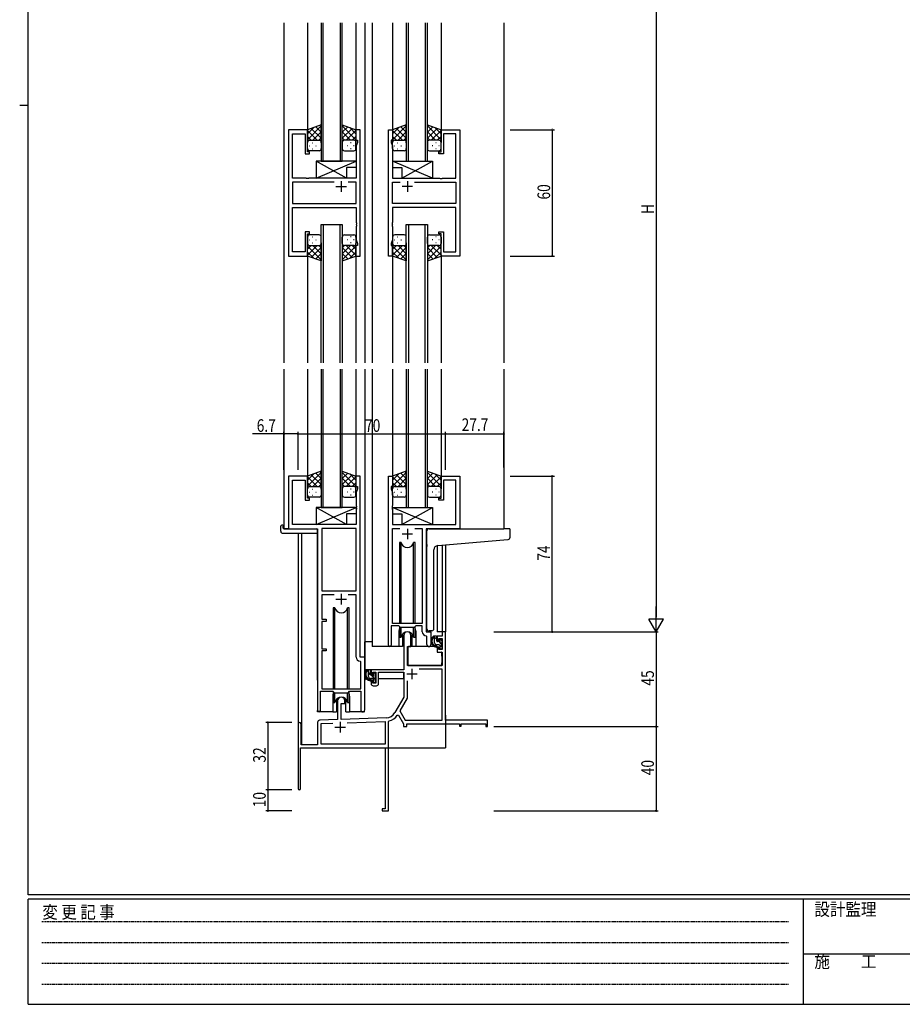
# Model space of a CAD drawing. Extents: x 0 to 1133, y 0 to 806.
# Drawn here: x 0 to 419, y 0 to 468 of the extents above; entities that cross this region are included whole.
import ezdxf

# ---------------------------------------------------------------- set-up
doc = ezdxf.new("R2010")
doc.units = 0
doc.linetypes.add('HIDDEN', pattern=[0.375, 0.25, -0.125])
for name, color, linetype in [('YKK_11', 7, 'CONTINUOUS'), ('YKK_12', 2, 'CONTINUOUS'), ('YKK_13', 4, 'CONTINUOUS'), ('YKK_D', 6, 'CONTINUOUS'), ('YKK_ZWAK', 7, 'CONTINUOUS')]:
    doc.layers.add(name, color=color, linetype=linetype)
doc.styles.get("Standard").update_dxf_attribs({"font": 'ROMANS.SHX', "bigfont": 'EXTFONT.SHX'})
doc.styles.add('YKK_OSSTYLE1', font='romans.shx', dxfattribs={"width": 0.9, "bigfont": 'EXTFONT.SHX'})

# ---------------------------------------------------------------- blocks, each defined once
blk = doc.blocks.new('A201')
at = {"layer": 'YKK_ZWAK', "color": 254, "linetype": 'Continuous'}
for p, q in [((21, 35), (21, 410)), ((19, 222.5), (21, 222.5)), ((571, 35), (21, 35)), ((544, 34), (21, 34)), ((21, 9), (21, 34)), ((205, 34), (205, 9)), ((21, 9), (544, 9))]:
    blk.add_line(p, q, dxfattribs=at)
at = {"layer": 'YKK_ZWAK', "color": 131, "linetype": 'HIDDEN'}
for p, q in [((24.28, 28.63), (201.57, 28.63)), ((24.28, 23.68), (201.57, 23.68)), ((24.28, 18.74), (201.57, 18.74)), ((24.28, 13.79), (201.57, 13.79))]:
    blk.add_line(p, q, dxfattribs=at)
at = {"layer": 'YKK_ZWAK', "color": 131, "linetype": 'Continuous'}
blk.add_line((205, 21), (297, 21), dxfattribs=at)
at = {"layer": 'YKK_ZWAK', "color": 131, "linetype": 'Continuous', "style": 'YKK_OSSTYLE1', "width": 0.9}
for s, p in [('変 更 記 事', (24.37, 29.39)), ('設計監理', (207.69, 30.05)), ('施\u3000\u3000工', (207.69, 17.68))]:
    blk.add_text(s, height=3, dxfattribs=at).set_placement(p)

msp = doc.modelspace()

# ---------------------------------------------------------------- linework, layer by layer
at = {"layer": 'YKK_11', "color": 0, "linetype": 'ByBlock', "ltscale": 0.5}
for p, q in [((127.69, 415.38), (127.69, 355.38)), ((136.69, 415.38), (127.69, 415.38)), ((129.62, 392.38), (129.62, 413.45)), ((129.62, 413.45), (135.49, 413.45)), ((135.49, 413.45), (135.49, 403.88)), ((136.69, 404.88), (136.69, 415.38)), ((159.69, 415.38), (159.69, 410.38)), ((161.69, 415.38), (159.69, 415.38)), ((161.69, 355.38), (161.69, 415.38)), ((175.09, 355.38), (175.09, 415.38)), ((175.09, 415.38), (177.09, 415.38)), ((177.09, 415.38), (177.09, 410.38)), ((200.09, 415.38), (209.09, 415.38)), ((200.09, 404.88), (200.09, 415.38)), ((207.16, 413.45), (201.29, 413.45)), ((201.29, 413.45), (201.29, 403.88)), ((207.16, 392.38), (207.16, 413.45)), ((209.09, 415.38), (209.09, 355.38)), ((159.69, 410.38), (160.39, 410.38)), ((160.39, 409.38), (159.76, 407.65)), ((159.76, 407.65), (159.76, 392.38)), ((160.39, 410.38), (160.39, 409.38)), ((176.39, 410.38), (176.39, 409.38)), ((177.09, 410.38), (176.39, 410.38)), ((176.39, 409.38), (177.02, 407.65)), ((177.02, 407.65), (177.02, 392.38)), ((135.49, 403.88), (137.69, 403.88)), ((137.69, 404.88), (136.69, 404.88)), ((137.69, 403.88), (137.69, 404.88)), ((199.09, 404.88), (200.09, 404.88)), ((199.09, 403.88), (199.09, 404.88)), ((201.29, 403.88), (199.09, 403.88)), ((136.02, 392.38), (129.62, 392.38)), ((149.34, 390.45), (129.62, 390.45)), ((149.34, 390.45), (129.62, 390.45)), ((129.62, 390.45), (129.62, 380.31)), ((136.21, 392.24), (136.02, 392.38)), ((137.17, 392.24), (136.21, 392.24)), ((137.36, 392.38), (137.17, 392.24)), ((159.76, 392.38), (137.36, 392.38)), ((159.76, 390.45), (156.04, 390.45)), ((159.76, 380.31), (159.76, 390.45)), ((177.02, 392.38), (199.42, 392.38)), ((177.02, 380.31), (177.02, 390.45)), ((177.02, 390.45), (180.74, 390.45)), ((187.44, 390.45), (207.16, 390.45)), ((187.44, 390.45), (207.16, 390.45)), ((199.42, 392.38), (199.61, 392.24)), ((199.61, 392.24), (200.57, 392.24)), ((200.57, 392.24), (200.76, 392.38)), ((200.76, 392.38), (207.16, 392.38)), ((207.16, 390.45), (207.16, 380.31)), ((129.62, 380.31), (159.76, 380.31)), ((207.16, 380.31), (177.02, 380.31)), ((129.62, 357.31), (129.62, 378.38)), ((129.62, 378.38), (159.76, 378.38)), ((159.76, 378.38), (159.76, 371.34)), ((177.02, 378.38), (177.02, 371.34)), ((207.16, 378.38), (177.02, 378.38)), ((207.16, 357.31), (207.16, 378.38)), ((159.76, 371.34), (159.88, 371.16)), ((159.88, 370.61), (159.76, 370.43)), ((159.76, 370.43), (159.76, 370.34)), ((159.76, 370.34), (159.88, 370.16)), ((159.88, 369.61), (159.76, 369.43)), ((159.88, 371.16), (159.88, 370.61)), ((159.88, 370.16), (159.88, 369.61)), ((177.02, 371.34), (176.9, 371.16)), ((176.9, 371.16), (176.9, 370.61)), ((176.9, 370.61), (177.02, 370.43)), ((177.02, 370.34), (176.9, 370.16)), ((176.9, 370.16), (176.9, 369.61)), ((176.9, 369.61), (177.02, 369.43)), ((177.02, 370.43), (177.02, 370.34)), ((135.49, 366.88), (135.49, 357.31)), ((137.69, 366.88), (135.49, 366.88)), ((136.69, 355.38), (136.69, 365.88)), ((136.69, 365.88), (137.69, 365.88)), ((137.69, 365.88), (137.69, 366.88)), ((159.76, 369.43), (159.76, 363.11)), ((177.02, 369.43), (177.02, 363.11)), ((199.09, 366.88), (201.29, 366.88)), ((199.09, 365.88), (199.09, 366.88)), ((200.09, 365.88), (199.09, 365.88)), ((200.09, 355.38), (200.09, 365.88)), ((201.29, 366.88), (201.29, 357.31)), ((159.69, 360.38), (159.69, 355.38)), ((160.39, 360.38), (159.69, 360.38)), ((159.76, 363.11), (160.39, 361.38)), ((160.39, 361.38), (160.39, 360.38)), ((177.02, 363.11), (176.39, 361.38)), ((176.39, 361.38), (176.39, 360.38)), ((176.39, 360.38), (177.09, 360.38)), ((177.09, 360.38), (177.09, 355.38)), ((135.49, 357.31), (129.62, 357.31)), ((201.29, 357.31), (207.16, 357.31)), ((127.69, 355.38), (136.69, 355.38)), ((159.69, 355.38), (161.69, 355.38)), ((177.09, 355.38), (175.09, 355.38)), ((209.09, 355.38), (200.09, 355.38)), ((127.69, 250.88), (127.69, 225.88)), ((136.69, 250.88), (127.69, 250.88)), ((129.62, 227.88), (129.62, 248.95)), ((129.62, 248.95), (135.49, 248.95)), ((135.49, 248.95), (135.49, 239.38)), ((136.69, 240.38), (136.69, 250.88)), ((159.69, 250.88), (159.69, 245.88)), ((161.69, 250.88), (159.69, 250.88)), ((161.69, 164.88), (161.69, 250.88)), ((175.09, 170.53), (175.09, 250.88)), ((175.09, 250.88), (177.09, 250.88)), ((177.09, 250.88), (177.09, 245.88)), ((200.09, 240.38), (200.09, 250.88)), ((200.09, 250.88), (209.09, 250.88)), ((201.29, 248.95), (201.29, 239.38)), ((207.16, 248.95), (201.29, 248.95)), ((207.16, 227.88), (207.16, 248.95)), ((209.09, 250.88), (209.09, 225.88)), ((159.69, 245.88), (160.39, 245.88)), ((160.39, 244.88), (159.76, 243.15)), ((160.39, 245.88), (160.39, 244.88)), ((176.39, 245.88), (176.39, 244.88)), ((177.09, 245.88), (176.39, 245.88)), ((176.39, 244.88), (177.02, 243.15)), ((135.49, 239.38), (137.69, 239.38)), ((137.69, 240.38), (136.69, 240.38)), ((137.69, 239.38), (137.69, 240.38)), ((159.76, 243.15), (159.76, 236.84)), ((177.02, 243.15), (177.02, 236.84)), ((199.09, 240.38), (200.09, 240.38)), ((199.09, 239.38), (199.09, 240.38)), ((201.29, 239.38), (199.09, 239.38)), ((159.76, 236.84), (159.88, 236.66)), ((159.88, 236.11), (159.76, 235.93)), ((159.76, 235.93), (159.76, 235.84)), ((159.76, 235.84), (159.88, 235.66)), ((159.88, 235.11), (159.76, 234.93)), ((159.76, 234.93), (159.76, 227.88)), ((159.88, 236.66), (159.88, 236.11)), ((159.88, 235.66), (159.88, 235.11)), ((177.02, 236.84), (176.9, 236.66)), ((176.9, 236.66), (176.9, 236.11)), ((176.9, 236.11), (177.02, 235.93)), ((177.02, 235.84), (176.9, 235.66)), ((176.9, 235.66), (176.9, 235.11)), ((176.9, 235.11), (177.02, 234.93)), ((177.02, 235.93), (177.02, 235.84)), ((177.02, 234.93), (177.02, 227.88)), ((127.69, 225.88), (141.49, 225.88)), ((159.76, 227.88), (129.62, 227.88)), ((141.49, 225.88), (141.49, 139.53)), ((143.42, 225.95), (143.42, 196.38)), ((143.42, 225.95), (143.42, 196.38)), ((159.76, 225.95), (143.42, 225.95)), ((159.76, 196.38), (159.76, 225.95)), ((177.02, 227.88), (207.16, 227.88)), ((177.02, 180.88), (177.02, 225.95)), ((177.02, 225.95), (180.5, 225.95)), ((187.67, 225.95), (191.16, 225.95)), ((187.67, 225.95), (191.16, 225.95)), ((191.16, 225.95), (191.16, 180.88)), ((193.09, 225.88), (193.09, 176.88)), ((209.09, 225.88), (193.09, 225.88)), ((143.42, 196.38), (159.76, 196.38)), ((149.34, 194.45), (143.42, 194.45)), ((149.34, 194.45), (143.42, 194.45)), ((143.42, 194.45), (143.42, 182.88)), ((159.76, 194.45), (156.04, 194.45)), ((159.76, 164.95), (159.76, 194.45)), ((143.42, 182.88), (145.59, 182.88)), ((145.59, 182.88), (145.59, 181.88)), ((143.42, 181.88), (143.42, 168.88)), ((145.59, 181.88), (143.42, 181.88)), ((180.09, 179.68), (176.39, 179.68)), ((176.39, 179.68), (176.39, 170.53)), ((191.16, 180.88), (177.02, 180.88)), ((180.82, 178.95), (180.09, 179.68)), ((187.36, 178.95), (180.82, 178.95)), ((188.09, 179.68), (187.36, 178.95)), ((191.16, 179.68), (188.09, 179.68)), ((191.16, 176.95), (191.16, 179.68)), ((193.36, 174.66), (193.07, 174.96)), ((193.09, 176.88), (195.29, 176.88)), ((193.36, 170.85), (193.36, 174.66)), ((195.29, 176.88), (195.29, 170.85)), ((143.42, 168.88), (145.59, 168.88)), ((145.59, 168.88), (145.59, 167.88)), ((143.42, 167.88), (143.42, 149.88)), ((145.59, 167.88), (143.42, 167.88)), ((163.89, 164.88), (161.69, 164.88)), ((163.89, 139.85), (163.89, 164.88)), ((161.96, 162.66), (161.67, 162.96)), ((161.96, 149.88), (161.96, 162.66)), ((143.42, 149.88), (161.96, 149.88)), ((142.79, 148.68), (148.69, 148.68)), ((142.79, 139.53), (142.79, 148.68)), ((148.69, 148.68), (149.42, 147.95)), ((149.42, 147.95), (155.96, 147.95)), ((155.96, 147.95), (156.69, 148.68)), ((156.69, 148.68), (161.96, 148.68)), ((161.96, 148.68), (161.96, 139.85))]:
    msp.add_line(p, q, dxfattribs=at)
at = {"layer": 'YKK_11', "color": 2, "ltscale": 0.5}
for p, q in [((150.19, 388.38), (155.19, 388.38)), ((152.69, 390.88), (152.69, 385.88)), ((186.59, 388.38), (181.59, 388.38)), ((184.09, 390.88), (184.09, 385.88)), ((184.09, 225.88), (184.09, 220.88)), ((181.59, 223.38), (186.59, 223.38)), ((150.19, 192.38), (155.19, 192.38)), ((152.69, 194.88), (152.69, 189.88))]:
    msp.add_line(p, q, dxfattribs=at)
at = {"layer": 'YKK_11', "color": 0, "linetype": 'ByBlock', "lineweight": -2}
for p, q in [((182.39, 175.18), (182.39, 158.88)), ((185.79, 169.88), (185.79, 175.18)), ((198.29, 174.88), (198.29, 172.58)), ((200.56, 174.88), (198.29, 174.88)), ((199.09, 173.68), (200.56, 173.68)), ((199.09, 172.58), (199.09, 173.68)), ((200.56, 176.88), (200.56, 174.88)), ((202.19, 176.88), (200.56, 176.88)), ((200.56, 173.68), (200.56, 168.48)), ((202.19, 134.88), (202.19, 176.88)), ((184.19, 160.88), (184.19, 169.88)), ((184.19, 169.88), (185.79, 169.88)), ((198.29, 172.58), (199.09, 172.58)), ((198.29, 169.58), (198.29, 167.28)), ((199.09, 169.58), (198.29, 169.58)), ((199.09, 168.48), (199.09, 169.58)), ((200.56, 168.48), (199.09, 168.48)), ((198.29, 167.28), (200.56, 167.28)), ((200.56, 167.28), (200.56, 160.88)), ((200.56, 160.88), (184.19, 160.88)), ((200.56, 159.25), (189.7, 159.25)), ((200.56, 134.88), (200.56, 159.25)), ((182.39, 158.88), (166.89, 158.88)), ((166.89, 158.88), (166.89, 156.58)), ((166.89, 156.58), (167.69, 156.58)), ((167.69, 157.68), (169.19, 157.68)), ((167.69, 156.58), (167.69, 157.68)), ((169.19, 157.68), (169.19, 152.48)), ((170.39, 157.68), (182.39, 157.68)), ((170.39, 152.28), (170.39, 157.68)), ((182.39, 157.68), (182.39, 145.88)), ((166.89, 153.58), (166.89, 152.28)), ((167.69, 153.58), (166.89, 153.58)), ((167.69, 152.48), (167.69, 153.58)), ((169.19, 152.48), (167.69, 152.48)), ((167.89, 151.28), (169.39, 151.28)), ((184.02, 153.58), (184.02, 145.45)), ((184.02, 153.58), (184.02, 145.45)), ((182.39, 145.88), (178.13, 138.52)), ((184.02, 145.45), (180.52, 139.4)), ((150.99, 144.18), (150.99, 135.22)), ((152.69, 142.88), (154.39, 142.88)), ((152.69, 135.28), (152.69, 142.88)), ((154.39, 142.88), (154.39, 144.18)), ((173.98, 136.02), (152.69, 135.28)), ((179.32, 137.35), (179.83, 137.33)), ((179.83, 137.33), (182.19, 133.25)), ((180.52, 139.4), (183.13, 134.88)), ((132.19, 133.18), (132.19, 102.48)), ((133.59, 123.28), (133.59, 133.18)), ((141.49, 133.92), (141.49, 123.28)), ((150.99, 135.22), (142.45, 134.92)), ((143.12, 133.31), (148.75, 133.51)), ((143.12, 123.51), (143.12, 133.31)), ((155.48, 133.74), (173.56, 134.37)), ((155.48, 133.74), (173.56, 134.37)), ((173.56, 134.37), (173.56, 123.51)), ((175.19, 134.29), (175.41, 134.58)), ((175.19, 112.84), (175.19, 134.29)), ((182.19, 133.25), (182.19, 131.88)), ((182.19, 131.88), (183.82, 131.88)), ((183.13, 134.88), (200.56, 134.88)), ((183.82, 133.25), (208.89, 133.25)), ((183.82, 131.88), (183.82, 133.25)), ((222.19, 134.88), (202.19, 134.88)), ((208.89, 133.25), (208.89, 132.08)), ((208.89, 132.08), (209.69, 132.08)), ((209.69, 133.25), (221.29, 133.25)), ((209.69, 132.08), (209.69, 133.25)), ((221.29, 133.25), (221.29, 131.88)), ((221.29, 131.88), (222.19, 131.88)), ((222.19, 131.88), (222.19, 134.88)), ((133.39, 121.88), (173.56, 121.88)), ((133.39, 102.48), (133.39, 121.88)), ((141.49, 123.28), (133.59, 123.28)), ((173.56, 123.51), (143.12, 123.51)), ((173.56, 121.88), (173.56, 92.78)), ((175.07, 112.66), (175.19, 112.84)), ((175.07, 112.11), (175.07, 112.66)), ((175.19, 111.93), (175.07, 112.11)), ((175.07, 111.66), (175.19, 111.84)), ((175.07, 111.11), (175.07, 111.66)), ((175.19, 110.93), (175.07, 111.11)), ((175.19, 111.84), (175.19, 111.93)), ((175.19, 91.88), (175.19, 110.93)), ((172.19, 92.78), (172.19, 91.88)), ((173.56, 92.78), (172.19, 92.78)), ((172.19, 91.88), (175.19, 91.88))]:
    msp.add_line(p, q, dxfattribs=at)
at = {"layer": 'YKK_11', "color": 2}
for p, q in [((186.29, 159.38), (186.29, 154.38)), ((183.79, 156.88), (188.79, 156.88)), ((149.69, 131.58), (154.69, 131.58)), ((152.19, 134.08), (152.19, 129.08))]:
    msp.add_line(p, q, dxfattribs=at)
at = {"layer": 'YKK_11', "color": 0, "linetype": 'ByBlock', "lineweight": -2}
for centre, radius, start, end in [((184.09, 175.18), 1.7, 360, 180), ((167.89, 152.28), 1, 180, 270), ((169.39, 152.28), 1, 270, 360), ((152.69, 144.18), 1.7, 360, 180), ((173.8, 141.02), 5, 272, 330), ((173.8, 141.02), 6.63, 284.0664, 326.3902), ((132.89, 133.18), 0.7, 360, 180), ((142.49, 133.92), 1, 92, 180), ((132.79, 102.48), 0.6, 180, 0)]:
    msp.add_arc(centre, radius, start, end, dxfattribs=at)
at = {"layer": 'YKK_11', "color": 0, "linetype": 'ByBlock', "ltscale": 0.5}
for centre, radius, end in [((193.16, 176.95), 2, 267.5081), ((175.74, 170.53), 0.65, 0), ((194.32, 170.85), 0.965, 0), ((161.76, 164.95), 2, 267.5081), ((142.14, 139.53), 0.65, 0), ((162.92, 139.85), 0.965, 0)]:
    msp.add_arc(centre, radius, 180, end, dxfattribs=at)
at = {"layer": 'YKK_12', "ltscale": 1.5}
for p, q in [((125.49, 466.13), (125.49, 421.51)), ((136.69, 466.13), (136.69, 414.88)), ((143.19, 466.13), (143.19, 400.38)), ((144.19, 400.38), (144.19, 466.13)), ((152.19, 466.13), (152.19, 400.38)), ((153.19, 400.38), (153.19, 466.13)), ((159.69, 466.13), (159.69, 414.88)), ((163.89, 466.13), (163.89, 340.38)), ((167.39, 466.13), (167.39, 340.38)), ((177.09, 466.13), (177.09, 414.88)), ((183.59, 466.13), (183.59, 400.38)), ((184.59, 400.38), (184.59, 466.13)), ((192.59, 466.13), (192.59, 400.38)), ((193.59, 400.38), (193.59, 466.13)), ((200.09, 466.13), (200.09, 414.88)), ((229.89, 466.13), (229.89, 421.51)), ((125.49, 430.38), (125.49, 340.38)), ((229.89, 430.38), (229.89, 340.38)), ((143.19, 400.38), (153.19, 400.38)), ((183.59, 400.38), (193.59, 400.38)), ((163.89, 388.26), (163.89, 304.63)), ((167.39, 388.26), (167.39, 304.63)), ((143.19, 304.63), (143.19, 370.38)), ((143.19, 370.38), (153.19, 370.38)), ((144.19, 370.38), (144.19, 304.63)), ((152.19, 304.63), (152.19, 370.38)), ((153.19, 370.38), (153.19, 304.63)), ((183.59, 304.63), (183.59, 370.38)), ((183.59, 370.38), (193.59, 370.38)), ((184.59, 370.38), (184.59, 304.63)), ((192.59, 304.63), (192.59, 370.38)), ((193.59, 370.38), (193.59, 304.63)), ((136.69, 355.88), (136.69, 304.63)), ((159.69, 355.88), (159.69, 304.63)), ((177.09, 355.88), (177.09, 304.63)), ((200.09, 355.88), (200.09, 304.63)), ((125.49, 347.26), (125.49, 304.63)), ((229.89, 347.26), (229.89, 304.63)), ((125.49, 301.63), (125.49, 225.88)), ((136.69, 301.63), (136.69, 250.38)), ((143.19, 301.63), (143.19, 235.88)), ((144.19, 235.88), (144.19, 301.63)), ((152.19, 301.63), (152.19, 235.88)), ((153.19, 235.88), (153.19, 301.63)), ((159.69, 301.63), (159.69, 250.38)), ((163.89, 301.63), (163.89, 153.88)), ((167.39, 301.63), (167.39, 169.88)), ((177.09, 301.63), (177.09, 250.38)), ((183.59, 301.63), (183.59, 235.88)), ((184.59, 235.88), (184.59, 301.63)), ((192.59, 301.63), (192.59, 235.88)), ((193.59, 235.88), (193.59, 301.63)), ((200.09, 301.63), (200.09, 250.38)), ((229.89, 301.63), (229.89, 225.88)), ((143.19, 235.88), (153.19, 235.88)), ((183.59, 235.88), (193.59, 235.88)), ((127.99, 225.88), (125.49, 225.88)), ((141.49, 153.88), (141.49, 225.58)), ((208.79, 225.88), (229.59, 225.88)), ((132.19, 223.7), (132.19, 133.18)), ((133.82, 223.7), (133.82, 123.28)), ((198.29, 217.86), (198.29, 176.88)), ((200.56, 218.06), (200.56, 176.88)), ((202.19, 218.2), (202.19, 176.88)), ((180.09, 177.38), (180.09, 169.88)), ((188.09, 177.38), (188.09, 169.88)), ((195.29, 176.58), (195.29, 176.88)), ((195.29, 176.58), (195.29, 176.88)), ((200.86, 176.88), (198.29, 176.88)), ((180.09, 169.88), (167.39, 169.88)), ((194.31, 169.88), (188.09, 169.88)), ((194.31, 169.88), (188.09, 169.88)), ((148.69, 146.38), (148.69, 138.88)), ((156.69, 146.38), (156.69, 138.88)), ((141.49, 138.88), (141.49, 139.53)), ((148.69, 138.88), (141.49, 138.88)), ((163.89, 138.88), (156.69, 138.88)), ((202.19, 137.38), (202.19, 121.88)), ((146.69, 121.88), (202.19, 121.88))]:
    msp.add_line(p, q, dxfattribs=at)
for centre, start, end in [((184.09, 177.38), 159.6359, 180), ((184.09, 177.38), 0, 20.3641), ((152.69, 146.38), 159.6359, 180), ((152.69, 146.38), 0, 20.3641)]:
    msp.add_arc(centre, 4, start, end, dxfattribs=at)
at = {"layer": 'YKK_13', "ltscale": 1.5}
for p, q in [((143.19, 417.71), (136.69, 415.38)), ((136.69, 410.65), (143.19, 417.15)), ((136.69, 413.48), (139.65, 416.44)), ((143.19, 414.16), (140.58, 416.77)), ((143.19, 409.16), (143.19, 417.71)), ((153.19, 417.71), (159.69, 415.38)), ((153.19, 409.16), (153.19, 417.71)), ((159.69, 410.65), (153.19, 417.15)), ((153.19, 414.16), (155.8, 416.77)), ((159.69, 413.48), (156.73, 416.44)), ((183.59, 417.71), (177.09, 415.38)), ((177.09, 410.65), (183.59, 417.15)), ((177.09, 413.48), (180.05, 416.44)), ((183.59, 414.16), (180.98, 416.77)), ((183.59, 416.99), (183.06, 417.52)), ((183.59, 409.16), (183.59, 417.71)), ((193.59, 409.16), (193.59, 417.71)), ((193.59, 417.71), (200.09, 415.38)), ((200.09, 410.65), (193.59, 417.15)), ((193.59, 414.16), (196.2, 416.77)), ((200.09, 413.48), (197.13, 416.44)), ((136.69, 415.38), (136.69, 409.38)), ((141.31, 410.38), (136.69, 415)), ((138.48, 410.38), (136.69, 412.18)), ((143.19, 411.33), (138.49, 416.03)), ((139.25, 410.38), (143.19, 414.32)), ((153.19, 411.33), (157.88, 416.03)), ((157.13, 410.38), (153.19, 414.32)), ((155.07, 410.38), (159.69, 415)), ((157.9, 410.38), (159.69, 412.18)), ((159.69, 415.38), (159.69, 409.38)), ((177.09, 415.38), (177.09, 409.38)), ((181.71, 410.38), (177.09, 415)), ((178.88, 410.38), (177.09, 412.18)), ((183.59, 411.33), (178.89, 416.03)), ((179.65, 410.38), (183.59, 414.32)), ((193.59, 411.33), (198.28, 416.03)), ((197.53, 410.38), (193.59, 414.32)), ((195.47, 410.38), (200.09, 415)), ((198.3, 410.38), (200.09, 412.18)), ((200.09, 415.38), (200.09, 409.38)), ((136.69, 406.38), (136.69, 409.38)), ((137.61, 407.75), (137.81, 407.75)), ((137.69, 410.38), (141.29, 410.38)), ((138.09, 410.38), (142.19, 410.38)), ((139.02, 409.16), (139.22, 409.16)), ((140.64, 407.75), (140.84, 407.75)), ((142.08, 410.38), (143.19, 411.5)), ((143.19, 409.38), (143.19, 406.38)), ((154.3, 410.38), (153.19, 411.5)), ((153.19, 409.38), (153.19, 406.38)), ((158.29, 410.38), (154.19, 410.38)), ((158.69, 410.38), (155.09, 410.38)), ((155.74, 407.75), (155.54, 407.75)), ((157.35, 409.16), (157.15, 409.16)), ((158.77, 407.75), (158.57, 407.75)), ((159.69, 406.38), (159.69, 409.38)), ((177.09, 406.38), (177.09, 409.38)), ((178.01, 407.75), (178.21, 407.75)), ((178.09, 410.38), (181.69, 410.38)), ((178.49, 410.38), (182.59, 410.38)), ((179.42, 409.16), (179.62, 409.16)), ((181.04, 407.75), (181.24, 407.75)), ((182.48, 410.38), (183.59, 411.5)), ((183.59, 409.38), (183.59, 406.38)), ((194.7, 410.38), (193.59, 411.5)), ((193.59, 409.38), (193.59, 406.38)), ((198.69, 410.38), (194.59, 410.38)), ((199.09, 410.38), (195.49, 410.38)), ((196.14, 407.75), (195.94, 407.75)), ((197.75, 409.16), (197.55, 409.16)), ((199.17, 407.75), (198.97, 407.75)), ((200.09, 406.38), (200.09, 409.38)), ((142.19, 405.38), (137.69, 405.38)), ((139.02, 406.33), (139.22, 406.33)), ((154.19, 405.38), (158.69, 405.38)), ((157.35, 406.33), (157.15, 406.33)), ((182.59, 405.38), (178.09, 405.38)), ((179.42, 406.33), (179.62, 406.33)), ((194.59, 405.38), (199.09, 405.38)), ((197.75, 406.33), (197.55, 406.33)), ((155.26, 392.38), (140.76, 400.38)), ((140.76, 392.38), (159.76, 400.38)), ((159.76, 400.38), (140.76, 400.38)), ((140.76, 400.38), (140.76, 392.38)), ((159.76, 400.38), (159.76, 397.38)), ((196.02, 392.38), (177.02, 400.38)), ((177.02, 400.38), (196.02, 400.38)), ((177.02, 400.38), (177.02, 397.38)), ((181.52, 392.38), (196.02, 400.38)), ((196.02, 400.38), (196.02, 392.38)), ((159.76, 397.38), (155.26, 397.38)), ((155.26, 397.38), (155.26, 392.38)), ((177.02, 397.38), (181.52, 397.38)), ((181.52, 397.38), (181.52, 392.38)), ((155.26, 392.38), (140.76, 392.38)), ((181.52, 392.38), (196.02, 392.38)), ((142.19, 365.38), (137.69, 365.38)), ((154.19, 365.38), (158.69, 365.38)), ((182.59, 365.38), (178.09, 365.38)), ((194.59, 365.38), (199.09, 365.38)), ((136.69, 364.38), (136.69, 361.38)), ((136.69, 355.38), (136.69, 361.38)), ((141.31, 360.38), (136.69, 355.76)), ((138.48, 360.38), (136.69, 358.59)), ((136.69, 360.12), (143.19, 353.62)), ((137.61, 363.02), (137.81, 363.02)), ((137.69, 360.38), (141.29, 360.38)), ((138.09, 360.38), (142.19, 360.38)), ((139.02, 364.44), (139.22, 364.44)), ((139.02, 361.61), (139.22, 361.61)), ((139.25, 360.38), (143.19, 356.44)), ((140.64, 363.02), (140.84, 363.02)), ((142.08, 360.38), (143.19, 359.27)), ((143.19, 361.38), (143.19, 364.38)), ((143.19, 361.61), (143.19, 353.06)), ((153.19, 361.38), (153.19, 364.38)), ((153.19, 361.61), (153.19, 353.06)), ((157.13, 360.38), (153.19, 356.44)), ((154.3, 360.38), (153.19, 359.27)), ((159.69, 360.12), (153.19, 353.62)), ((158.29, 360.38), (154.19, 360.38)), ((155.07, 360.38), (159.69, 355.76)), ((158.69, 360.38), (155.09, 360.38)), ((155.74, 363.02), (155.54, 363.02)), ((157.35, 364.44), (157.15, 364.44)), ((157.35, 361.61), (157.15, 361.61)), ((157.9, 360.38), (159.69, 358.59)), ((158.77, 363.02), (158.57, 363.02)), ((159.69, 364.38), (159.69, 361.38)), ((159.69, 355.38), (159.69, 361.38)), ((177.09, 364.38), (177.09, 361.38)), ((177.09, 355.38), (177.09, 361.38)), ((181.71, 360.38), (177.09, 355.76)), ((178.88, 360.38), (177.09, 358.59)), ((177.09, 360.12), (183.59, 353.62)), ((178.01, 363.02), (178.21, 363.02)), ((178.09, 360.38), (181.69, 360.38)), ((178.49, 360.38), (182.59, 360.38)), ((179.42, 364.44), (179.62, 364.44)), ((179.42, 361.61), (179.62, 361.61)), ((179.65, 360.38), (183.59, 356.44)), ((181.04, 363.02), (181.24, 363.02)), ((182.48, 360.38), (183.59, 359.27)), ((183.59, 361.38), (183.59, 364.38)), ((183.59, 361.61), (183.59, 353.06)), ((193.59, 361.38), (193.59, 364.38)), ((193.59, 361.61), (193.59, 353.06)), ((197.53, 360.38), (193.59, 356.44)), ((194.7, 360.38), (193.59, 359.27)), ((200.09, 360.12), (193.59, 353.62)), ((198.69, 360.38), (194.59, 360.38)), ((195.47, 360.38), (200.09, 355.76)), ((199.09, 360.38), (195.49, 360.38)), ((196.14, 363.02), (195.94, 363.02)), ((197.75, 364.44), (197.55, 364.44)), ((197.75, 361.61), (197.55, 361.61)), ((198.3, 360.38), (200.09, 358.59)), ((199.17, 363.02), (198.97, 363.02)), ((200.09, 364.38), (200.09, 361.38)), ((200.09, 355.38), (200.09, 361.38)), ((136.69, 357.29), (139.65, 354.33)), ((143.19, 359.44), (138.49, 354.74)), ((143.19, 356.61), (140.58, 354)), ((153.19, 359.44), (157.88, 354.74)), ((153.19, 356.61), (155.8, 354)), ((159.69, 357.29), (156.73, 354.33)), ((177.09, 357.29), (180.05, 354.33)), ((183.59, 359.44), (178.89, 354.74)), ((183.59, 356.61), (180.98, 354)), ((193.59, 359.44), (198.28, 354.74)), ((193.59, 356.61), (196.2, 354)), ((200.09, 357.29), (197.13, 354.33)), ((143.19, 353.06), (136.69, 355.38)), ((143.19, 353.78), (142.66, 353.25)), ((153.19, 353.06), (159.69, 355.38)), ((183.59, 353.06), (177.09, 355.38)), ((183.59, 353.78), (183.06, 353.25)), ((193.59, 353.06), (200.09, 355.38)), ((143.19, 253.21), (136.69, 250.88)), ((136.69, 246.15), (143.19, 252.65)), ((143.19, 252.49), (142.66, 253.02)), ((143.19, 244.66), (143.19, 253.21)), ((153.19, 244.66), (153.19, 253.21)), ((153.19, 253.21), (159.69, 250.88)), ((159.69, 246.15), (153.19, 252.65)), ((183.59, 253.21), (177.09, 250.88)), ((177.09, 246.15), (183.59, 252.65)), ((183.59, 252.49), (183.06, 253.02)), ((183.59, 244.66), (183.59, 253.21)), ((193.59, 244.66), (193.59, 253.21)), ((193.59, 253.21), (200.09, 250.88)), ((200.09, 246.15), (193.59, 252.65)), ((136.69, 248.98), (139.65, 251.94)), ((136.69, 250.88), (136.69, 244.88)), ((141.31, 245.88), (136.69, 250.5)), ((143.19, 246.83), (138.49, 251.53)), ((139.25, 245.88), (143.19, 249.82)), ((143.19, 249.66), (140.58, 252.27)), ((153.19, 249.66), (155.8, 252.27)), ((153.19, 246.83), (157.88, 251.53)), ((157.13, 245.88), (153.19, 249.82)), ((155.07, 245.88), (159.69, 250.5)), ((159.69, 248.98), (156.73, 251.94)), ((159.69, 250.88), (159.69, 244.88)), ((177.09, 248.98), (180.05, 251.94)), ((177.09, 250.88), (177.09, 244.88)), ((181.71, 245.88), (177.09, 250.5)), ((183.59, 246.83), (178.89, 251.53)), ((179.65, 245.88), (183.59, 249.82)), ((183.59, 249.66), (180.98, 252.27)), ((193.59, 249.66), (196.2, 252.27)), ((193.59, 246.83), (198.28, 251.53)), ((197.53, 245.88), (193.59, 249.82)), ((195.47, 245.88), (200.09, 250.5)), ((200.09, 248.98), (197.13, 251.94)), ((200.09, 250.88), (200.09, 244.88)), ((138.48, 245.88), (136.69, 247.68)), ((136.69, 241.88), (136.69, 244.88)), ((137.61, 243.25), (137.81, 243.25)), ((137.69, 245.88), (141.29, 245.88)), ((138.09, 245.88), (142.19, 245.88)), ((139.02, 244.66), (139.22, 244.66)), ((140.64, 243.25), (140.84, 243.25)), ((142.08, 245.88), (143.19, 247)), ((143.19, 244.88), (143.19, 241.88)), ((154.3, 245.88), (153.19, 247)), ((153.19, 244.88), (153.19, 241.88)), ((158.29, 245.88), (154.19, 245.88)), ((158.69, 245.88), (155.09, 245.88)), ((155.74, 243.25), (155.54, 243.25)), ((157.35, 244.66), (157.15, 244.66)), ((157.9, 245.88), (159.69, 247.68)), ((158.77, 243.25), (158.57, 243.25)), ((159.69, 241.88), (159.69, 244.88)), ((178.88, 245.88), (177.09, 247.68)), ((177.09, 241.88), (177.09, 244.88)), ((178.01, 243.25), (178.21, 243.25)), ((178.09, 245.88), (181.69, 245.88)), ((178.49, 245.88), (182.59, 245.88)), ((179.42, 244.66), (179.62, 244.66)), ((181.04, 243.25), (181.24, 243.25)), ((182.48, 245.88), (183.59, 247)), ((183.59, 244.88), (183.59, 241.88)), ((194.7, 245.88), (193.59, 247)), ((193.59, 244.88), (193.59, 241.88)), ((198.69, 245.88), (194.59, 245.88)), ((199.09, 245.88), (195.49, 245.88)), ((196.14, 243.25), (195.94, 243.25)), ((197.75, 244.66), (197.55, 244.66)), ((198.3, 245.88), (200.09, 247.68)), ((199.17, 243.25), (198.97, 243.25)), ((200.09, 241.88), (200.09, 244.88)), ((142.19, 240.88), (137.69, 240.88)), ((139.02, 241.83), (139.22, 241.83)), ((154.19, 240.88), (158.69, 240.88)), ((157.35, 241.83), (157.15, 241.83)), ((182.59, 240.88), (178.09, 240.88)), ((179.42, 241.83), (179.62, 241.83)), ((194.59, 240.88), (199.09, 240.88)), ((197.75, 241.83), (197.55, 241.83)), ((155.26, 227.88), (140.76, 235.88)), ((140.76, 227.88), (159.76, 235.88)), ((159.76, 235.88), (140.76, 235.88)), ((140.76, 235.88), (140.76, 227.88)), ((159.76, 235.88), (159.76, 232.88)), ((177.02, 235.88), (196.02, 235.88)), ((196.02, 227.88), (177.02, 235.88)), ((177.02, 235.88), (177.02, 232.88)), ((181.52, 227.88), (196.02, 235.88)), ((196.02, 235.88), (196.02, 227.88)), ((155.26, 232.88), (155.26, 227.88)), ((159.76, 232.88), (155.26, 232.88)), ((177.02, 232.88), (181.52, 232.88)), ((181.52, 232.88), (181.52, 227.88)), ((124, 224.7), (124, 227.07)), ((125, 227.58), (125.19, 227.58)), ((125.19, 227.58), (125.19, 227.08)), ((125.19, 226.18), (125.19, 227.08)), ((125.49, 225.88), (140.99, 225.88)), ((155.26, 227.88), (140.76, 227.88)), ((141.49, 225.38), (141.49, 224.7)), ((141.49, 224.7), (141.49, 224.2)), ((181.52, 227.88), (196.02, 227.88)), ((193.39, 218.43), (193.39, 224.88)), ((194.39, 225.88), (229.89, 225.88)), ((232.59, 225.88), (229.89, 225.88)), ((232.89, 221.8), (232.89, 225.58)), ((125, 223.7), (140.99, 223.7)), ((198.51, 217.88), (229.97, 220.63)), ((229.97, 220.63), (231.97, 220.8)), ((180.34, 219.38), (180.34, 180.88)), ((181.13, 219.38), (180.34, 219.38)), ((181.13, 180.88), (181.13, 219.38)), ((187.05, 180.88), (187.05, 219.38)), ((187.84, 219.38), (187.05, 219.38)), ((187.84, 180.88), (187.84, 219.38)), ((193.39, 218.43), (193.39, 217.43)), ((193.39, 178.32), (193.39, 217.43)), ((196.69, 178.44), (196.69, 215.88)), ((148.94, 188.38), (148.94, 149.88)), ((149.73, 188.38), (148.94, 188.38)), ((149.73, 149.88), (149.73, 188.38)), ((155.65, 149.88), (155.65, 188.38)), ((156.44, 188.38), (155.65, 188.38)), ((156.44, 149.88), (156.44, 188.38)), ((180.34, 179.43), (180.34, 174.38)), ((181.13, 174.38), (181.13, 178.95)), ((187.05, 174.38), (187.05, 178.95)), ((187.84, 174.38), (187.84, 179.43)), ((180.34, 174.38), (181.13, 174.38)), ((181.84, 175.87), (181.84, 169.88)), ((186.34, 169.88), (186.34, 175.87)), ((187.05, 174.38), (187.84, 174.38)), ((195.69, 177.43), (194.47, 177.33)), ((195.69, 177.43), (195.77, 177.44)), ((197.76, 174.88), (196.46, 174.88)), ((197.06, 171.68), (197.06, 174.88)), ((198.06, 172.58), (198.06, 174.58)), ((199.46, 173.08), (199.46, 172.74)), ((200.47, 172.8), (199.97, 173.3)), ((163.89, 158.88), (163.89, 172.08)), ((163.89, 158.88), (163.89, 172.08)), ((167.39, 172.08), (163.89, 172.08)), ((167.39, 172.08), (163.89, 172.08)), ((181.84, 169.88), (180.09, 169.88)), ((181.84, 172.08), (182.39, 172.08)), ((181.84, 172.08), (182.39, 172.08)), ((184.31, 169.59), (184.26, 163.38)), ((198.19, 169.88), (184.61, 169.88)), ((188.09, 169.88), (186.34, 169.88)), ((199.16, 170.68), (198.06, 170.68)), ((198.19, 169.88), (198.26, 167.28)), ((199, 172.28), (198.36, 172.28)), ((199.46, 170.38), (199.46, 169.08)), ((199.76, 168.78), (200.26, 168.78)), ((200.36, 169.78), (200.36, 171.78)), ((200.56, 171.98), (200.56, 172.58)), ((200.56, 169.08), (200.56, 169.58)), ((184.29, 167.38), (184.19, 167.38)), ((198.26, 167.28), (200.23, 167.28)), ((200.56, 163.38), (200.53, 166.99)), ((184.19, 162.45), (184.27, 162.38)), ((184.26, 163.38), (184.28, 161.18)), ((184.58, 160.88), (200.24, 160.88)), ((200.54, 161.18), (200.56, 163.38)), ((182.09, 158.88), (163.89, 158.88)), ((182.09, 158.88), (163.89, 158.88)), ((164.09, 158.88), (164.09, 157.63)), ((164.09, 158.88), (164.09, 157.63)), ((164.09, 155.49), (164.09, 154.58)), ((164.09, 155.49), (164.09, 154.58)), ((164.09, 154.58), (164.67, 154.58)), ((164.09, 154.58), (164.67, 154.58)), ((166.36, 158.88), (165.06, 158.88)), ((165.37, 154.58), (167.98, 154.58)), ((165.37, 154.58), (167.98, 154.58)), ((165.66, 155.68), (165.66, 158.88)), ((166.66, 156.58), (166.66, 158.58)), ((167.76, 154.68), (166.66, 154.68)), ((167.6, 156.28), (166.96, 156.28)), ((168.06, 157.08), (168.06, 156.74)), ((168.06, 154.38), (168.06, 153.08)), ((169.07, 156.8), (168.57, 157.3)), ((168.96, 153.78), (168.96, 155.78)), ((168.96, 154.58), (169.19, 154.58)), ((168.96, 154.58), (169.19, 154.58)), ((169.16, 155.98), (169.16, 156.58)), ((182.29, 154.58), (170.39, 154.58)), ((182.29, 154.58), (170.39, 154.58)), ((182.29, 157.6), (182.29, 154.58)), ((182.29, 157.6), (182.29, 154.58)), ((168.36, 152.78), (168.86, 152.78)), ((169.16, 153.08), (169.16, 153.58)), ((148.94, 148.43), (148.94, 143.38)), ((149.73, 143.38), (149.73, 147.95)), ((155.65, 143.38), (155.65, 147.95)), ((156.44, 143.38), (156.44, 148.43)), ((156.44, 143.38), (156.44, 148.43)), ((148.94, 143.38), (149.73, 143.38)), ((150.44, 144.87), (150.44, 138.88)), ((154.94, 138.88), (154.94, 144.87)), ((155.65, 143.38), (156.44, 143.38)), ((148.69, 138.88), (150.44, 138.88)), ((154.94, 138.88), (156.69, 138.88))]:
    msp.add_line(p, q, dxfattribs=at)
at = {"layer": 'YKK_13'}
for p, q in [((198.06, 173.22), (197.06, 174.22)), ((197.7, 170.75), (197.12, 171.33)), ((200.36, 170.92), (198.99, 172.28)), ((199.64, 168.81), (199.48, 168.97)), ((166.66, 156.53), (165.66, 157.54)), ((168.96, 154.24), (166.91, 156.29))]:
    msp.add_line(p, q, dxfattribs=at)
at = {"layer": 'YKK_13', "ltscale": 1.5}
for centre, radius, start, end in [((137.69, 409.38), 1, 90, 180), ((137.69, 409.38), 1, 90, 180), ((142.19, 409.38), 1, 360, 90), ((154.19, 409.38), 1, 89.9984, 179.9984), ((158.69, 409.38), 1, 359.9984, 89.9984), ((158.69, 409.38), 1, 359.9984, 89.9984), ((178.09, 409.38), 1, 90, 180), ((178.09, 409.38), 1, 90, 180), ((182.59, 409.38), 1, 360, 90), ((194.59, 409.38), 1, 89.9984, 179.9984), ((199.09, 409.38), 1, 359.9984, 89.9984), ((199.09, 409.38), 1, 359.9984, 89.9984), ((137.69, 406.38), 1, 180, 270), ((142.19, 406.38), 1, 270, 360), ((154.19, 406.38), 1, 179.9984, 269.9984), ((158.69, 406.38), 1, 269.9984, 359.9984), ((178.09, 406.38), 1, 180, 270), ((182.59, 406.38), 1, 270, 360), ((194.59, 406.38), 1, 179.9984, 269.9984), ((199.09, 406.38), 1, 269.9984, 359.9984), ((137.69, 364.38), 1, 90, 180), ((142.19, 364.38), 1, 0, 90), ((154.19, 364.38), 1, 90.0016, 180.0016), ((158.69, 364.38), 1, 0.0016, 90.0016), ((178.09, 364.38), 1, 90, 180), ((182.59, 364.38), 1, 0, 90), ((194.59, 364.38), 1, 90.0016, 180.0016), ((199.09, 364.38), 1, 0.0016, 90.0016), ((137.69, 361.38), 1, 180, 270), ((137.69, 361.38), 1, 180, 270), ((142.19, 361.38), 1, 270, 0), ((154.19, 361.38), 1, 180.0016, 270.0016), ((158.69, 361.38), 1, 270.0016, 0.0016), ((158.69, 361.38), 1, 270.0016, 0.0016), ((178.09, 361.38), 1, 180, 270), ((178.09, 361.38), 1, 180, 270), ((182.59, 361.38), 1, 270, 0), ((194.59, 361.38), 1, 180.0016, 270.0016), ((199.09, 361.38), 1, 270.0016, 0.0016), ((199.09, 361.38), 1, 270.0016, 0.0016), ((137.69, 244.88), 1, 90, 180), ((137.69, 244.88), 1, 90, 180), ((142.19, 244.88), 1, 360, 90), ((154.19, 244.88), 1, 89.9984, 179.9984), ((158.69, 244.88), 1, 359.9984, 89.9984), ((158.69, 244.88), 1, 359.9984, 89.9984), ((178.09, 244.88), 1, 90, 180), ((178.09, 244.88), 1, 90, 180), ((182.59, 244.88), 1, 360, 90), ((194.59, 244.88), 1, 89.9984, 179.9984), ((199.09, 244.88), 1, 359.9984, 89.9984), ((199.09, 244.88), 1, 359.9984, 89.9984), ((137.69, 241.88), 1, 180, 270), ((142.19, 241.88), 1, 270, 360), ((154.19, 241.88), 1, 179.9984, 269.9984), ((158.69, 241.88), 1, 269.9984, 359.9984), ((178.09, 241.88), 1, 180, 270), ((182.59, 241.88), 1, 270, 360), ((194.59, 241.88), 1, 179.9984, 269.9984), ((199.09, 241.88), 1, 269.9984, 359.9984), ((124.46, 227.09), 0.462, 136.9505, 182.0465), ((125, 224.7), 1, 180, 269.9949), ((124.77, 226.45), 1.15, 78.4947, 123.877), ((125.49, 226.18), 0.3, 180, 270), ((140.99, 225.38), 0.5, 0, 90), ((194.39, 224.88), 1, 135.573, 180), ((194.39, 224.88), 1, 90, 135.573), ((194.39, 224.88), 1, 121.3673, 135.573), ((232.59, 225.58), 0.3, 0, 90), ((140.99, 224.2), 0.5, 269.9989, 0), ((231.89, 221.8), 1, 275, 0), ((184.09, 219.88), 3, 189.598, 350.4058), ((198.69, 215.88), 2, 95, 180), ((152.69, 188.88), 3, 189.598, 350.4058), ((194.39, 178.32), 1, 180, 275), ((195.69, 178.44), 1, 275, 0), ((184.09, 173.88), 3, 9.5942, 170.4066), ((198.17, 172.56), 2.89, 126.4519, 263.9039), ((198.26, 172.6), 2.5, 139.4581, 259.2522), ((196.2, 174.48), 0.3, 301.6219, 336.9504), ((196.66, 174.28), 0.2, 36.8699, 156.9504), ((197.06, 174.58), 0.3, 216.8699, 270), ((197.76, 174.58), 0.3, 0, 90), ((199.76, 173.08), 0.3, 45, 180), ((184.61, 169.58), 0.3, 90, 179.5), ((198.06, 171.68), 1, 180, 270), ((197.94, 169.93), 0.25, 253.6388, 125.5816), ((198.36, 172.58), 0.3, 180, 270), ((199, 171.98), 0.3, 33.0557, 90), ((199.16, 170.38), 0.3, 0, 90), ((199.46, 172.28), 0.25, 213.0557, 56.9443), ((199.76, 172.74), 0.3, 180, 236.9443), ((199.76, 169.08), 0.3, 180, 270), ((200.26, 169.08), 0.3, 270, 0), ((200.36, 171.98), 0.2, 270, 0), ((200.36, 169.58), 0.2, 0, 90), ((200.26, 172.58), 0.3, 0, 45), ((200.23, 166.98), 0.3, 0.5, 90), ((184.58, 161.18), 0.3, 180.5, 270), ((200.24, 161.18), 0.3, 270, 359.5), ((166.77, 156.56), 2.89, 126.4519, 263.9039), ((166.86, 156.6), 2.5, 139.4581, 259.2522), ((164.8, 158.48), 0.3, 301.6219, 336.9504), ((165.26, 158.28), 0.2, 36.8699, 156.9504), ((165.66, 158.58), 0.3, 216.8699, 270), ((166.66, 155.68), 1, 180, 270), ((166.36, 158.58), 0.3, 0, 90), ((166.96, 156.58), 0.3, 180, 270), ((167.6, 155.98), 0.3, 33.0557, 90), ((167.76, 154.38), 0.3, 0, 90), ((168.06, 156.28), 0.25, 213.0557, 56.9443), ((168.36, 157.08), 0.3, 45, 180), ((168.36, 156.74), 0.3, 180, 236.9443), ((168.96, 155.98), 0.2, 270, 0), ((168.86, 156.58), 0.3, 0, 45), ((166.54, 153.93), 0.25, 253.6388, 125.5816), ((168.36, 153.08), 0.3, 180, 270), ((168.86, 153.08), 0.3, 270, 0), ((168.96, 153.58), 0.2, 0, 90), ((152.69, 142.88), 3, 9.5942, 170.4066)]:
    msp.add_arc(centre, radius, start, end, dxfattribs=at)
at = {"layer": 'YKK_D'}
for p, q in [((302.19, 569.88), (302.19, 183.88)), ((232.89, 415.38), (253.89, 415.38)), ((252.89, 415.38), (252.89, 355.38)), ((232.89, 355.38), (253.89, 355.38)), ((125.49, 253.88), (125.49, 271.88)), ((132.19, 253.88), (132.19, 271.88)), ((132.19, 253.88), (132.19, 271.88)), ((202.19, 253.88), (202.19, 271.88)), ((202.19, 254.88), (202.19, 271.88)), ((229.89, 254.88), (229.89, 271.88)), ((125.49, 270.88), (110.59, 270.88)), ((132.19, 270.88), (125.49, 270.88)), ((132.19, 270.88), (202.19, 270.88)), ((202.19, 270.88), (229.89, 270.88)), ((232.89, 250.88), (253.89, 250.88)), ((252.89, 176.88), (252.89, 250.88)), ((225.19, 176.88), (303.19, 176.88)), ((225.19, 176.88), (303.19, 176.88)), ((232.89, 176.88), (253.89, 176.88)), ((302.19, 176.88), (302.19, 131.88)), ((129.19, 133.88), (116.84, 133.88)), ((117.84, 133.88), (117.84, 101.88)), ((225.19, 131.88), (303.19, 131.88)), ((225.19, 131.88), (303.19, 131.88)), ((302.19, 131.88), (302.19, 91.88)), ((129.19, 101.88), (116.84, 101.88)), ((129.19, 101.88), (116.84, 101.88)), ((117.84, 101.88), (117.84, 91.88)), ((129.19, 91.88), (116.84, 91.88)), ((225.19, 91.88), (303.19, 91.88))]:
    msp.add_line(p, q, dxfattribs=at)
at = {"layer": 'YKK_D', "lineweight": -2}
for p, q in [((302.19, 176.88), (302.19, 189.01)), ((305.69, 182.95), (298.69, 182.95)), ((302.19, 176.88), (298.69, 182.95)), ((302.19, 176.88), (305.69, 182.95))]:
    msp.add_line(p, q, dxfattribs=at)
at = {"layer": 'YKK_D', "linetype": 'ByBlock', "const_width": 0.85}
for points in [[(252.89, 415.28, 1), (252.89, 415.49, 1)], [(252.89, 355.49, 1), (252.89, 355.28, 1)], [(125.59, 270.88, 1), (125.38, 270.88, 1)], [(132.08, 270.88, 1), (132.29, 270.88, 1)], [(132.29, 270.88, 1), (132.08, 270.88, 1)], [(202.29, 270.88, 1), (202.08, 270.88, 1)], [(202.08, 270.88, 1), (202.29, 270.88, 1)], [(229.78, 270.88, 1), (229.99, 270.88, 1)], [(252.89, 250.78, 1), (252.89, 250.99, 1)], [(252.89, 176.99, 1), (252.89, 176.78, 1)], [(117.84, 133.78, 1), (117.84, 133.99, 1)], [(302.19, 131.78, 1), (302.19, 131.99, 1)], [(302.19, 131.99, 1), (302.19, 131.78, 1)], [(117.84, 101.78, 1), (117.84, 101.99, 1)], [(117.84, 101.99, 1), (117.84, 101.78, 1)], [(117.84, 91.99, 1), (117.84, 91.78, 1)], [(302.19, 91.99, 1), (302.19, 91.78, 1)]]:
    msp.add_lwpolyline(points, format="xyb", close=True, dxfattribs=at)

# ---------------------------------------------------------------- block references
at = {"layer": 'YKK_ZWAK', "xscale": 2, "yscale": 2, "zscale": 2}
msp.add_blockref('A201', (-38, -18), dxfattribs=at)

# ---------------------------------------------------------------- texts
at = {"layer": 'YKK_D', "width": 0.8}
for s, p in [('60', (251.89, 382.22)), ('H', (301.19, 375.34)), ('74', (251.89, 210.68)), ('45', (301.19, 151.35)), ('32', (116.84, 114.8)), ('40', (301.19, 108.79)), ('10', (116.84, 93.58))]:
    msp.add_text(s, height=6, rotation=90, dxfattribs=at).set_placement(p)
for s, p in [('6.7', (112.55, 271.88)), ('70', (164, 271.88)), ('27.7', (209.86, 272.28))]:
    msp.add_text(s, height=6, dxfattribs=at).set_placement(p)

doc.saveas('drawing.dxf')
